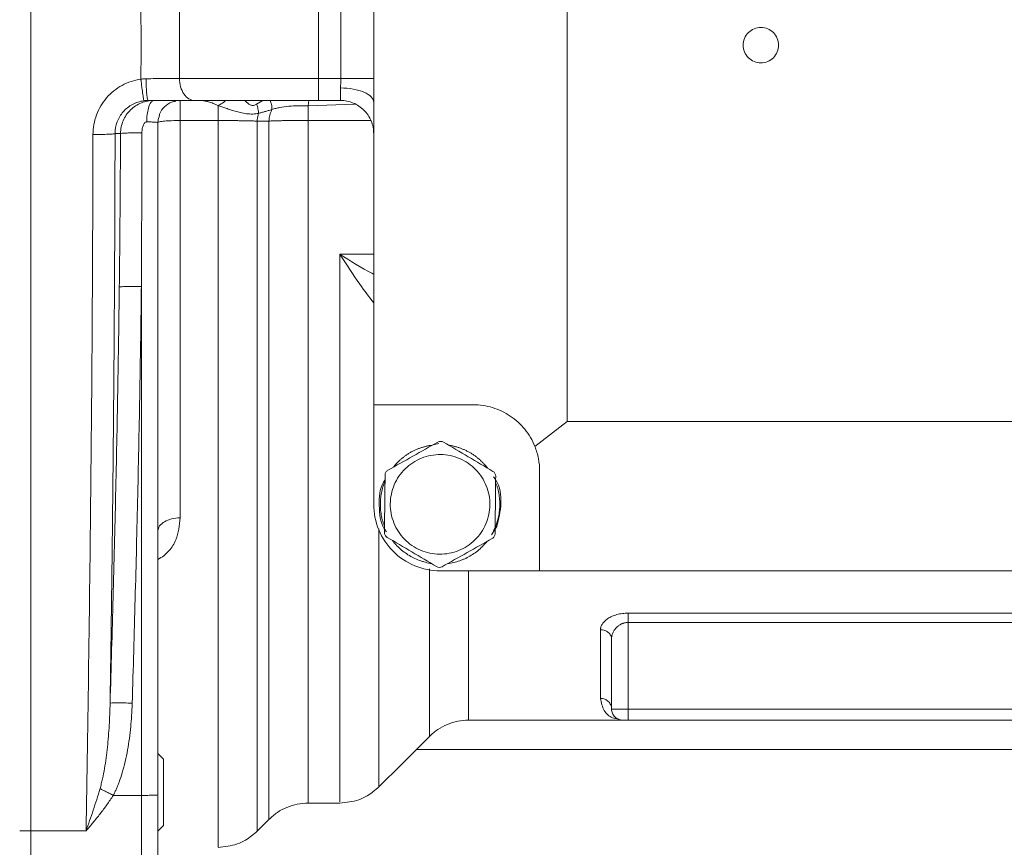
# Model space of a CAD drawing. Units: millimetres. Extents: x 0 to 840, y 0 to 594.
# Drawn here: x 159 to 248, y 113 to 188 of the extents above; entities that cross this region are included whole.
import ezdxf

# ---------------------------------------------------------------- set-up
doc = ezdxf.new("R2010")
doc.units = ezdxf.units.MM
doc.header["$LTSCALE"] = 2
doc.linetypes.add('SLD-Durchgehend', pattern=[0])
doc.styles.add('SLDTEXTSTYLE0', font='ARIAL.TTF', dxfattribs={"width": 0.948})
doc.dimstyles.new('SLDDIMSTYLE1', dxfattribs={"dimtxt": 6, "dimasz": 7, "dimexe": 0, "dimexo": 0.0625, "dimgap": 1.5, "dimtad": 1, "dimdec": 0, "dimrnd": 1e-09, "dimzin": 12, "dimdsep": 46, "dimtxsty": 'SLDTEXTSTYLE0', "dimsah": 1, "dimcen": 0.09, "dimadec": 0, "dimazin": 3, "dimtfac": 1, "dimtdec": 3, "dimtofl": 0, "dimtmove": 0, "dimatfit": 3, "dimfxl": 1, "dimfrac": 2, "dimtolj": 1, "dimtzin": 12, "dimarcsym": 0})

# ---------------------------------------------------------------- blocks, each defined once
blk = doc.blocks.new('_D_4')
at = {"color": 7, "linetype": 'SLD-Durchgehend', "lineweight": 0}
for p, q in [((189.206, 270.758), (45.676, 270.751)), ((47.676, 270.751), (47.684, 100.722)), ((189.213, 100.728), (45.684, 100.722))]:
    blk.add_line(p, q, dxfattribs=at)
for points in [[(47.676, 270.751), (46.756, 263.751), (48.596, 263.751)], [(47.684, 100.722), (48.603, 107.722), (46.763, 107.722)]]:
    blk.add_solid(points, dxfattribs=at)
at = {"color": 7, "linetype": 'SLD-Durchgehend', "lineweight": 0, "insert": (39.946, 178.861), "char_height": 6, "attachment_point": 1, "rotation": 90.00254, "style": 'SLDTEXTSTYLE0'}
blk.add_mtext('170', dxfattribs=at)

msp = doc.modelspace()

# ---------------------------------------------------------------- linework, layer by layer
at = {"color": 7, "linetype": 'SLD-Durchgehend', "lineweight": 15}
for p, q in [((208.6787, 219.7159), (208.6787, 151.7159)), ((191.1787, 218.2159), (191.1787, 153.2159)), ((186.1787, 188.7159), (186.1787, 182.7159)), ((188.2206, 182.7159), (188.2206, 188.7159)), ((188.2206, 182.7159), (186.1787, 182.7159)), ((188.1787, 180.7159), (186.1787, 180.7159)), ((171.6604, 178.7267), (171.7259, 179.1466)), ((177.1076, 178.9038), (173.6787, 178.9038)), ((171.6787, 178.7159), (171.6495, 178.7246)), ((171.6787, 178.7159), (171.6787, 117.9685)), ((168.2912, 177.7297), (167.8001, 177.7297)), ((170.1787, 117.9162), (170.1787, 163.9026)), ((191.1787, 153.2159), (200.1787, 153.2159)), ((191.1787, 144.2159), (191.1787, 153.2159)), ((208.6787, 151.7159), (205.7459, 149.4535)), ((208.6787, 151.7159), (293.6787, 151.7159)), ((196.5516, 149.6006), (197.0539, 149.7105)), ((206.1787, 147.2159), (206.1787, 138.2159)), ((202.2992, 142.2083), (201.8215, 141.4631)), ((206.1787, 138.2159), (197.1787, 138.2159)), ((206.1787, 138.2159), (296.1787, 138.2159)), ((214.1787, 134.387), (288.1787, 134.387)), ((214.1787, 133.5455), (288.1787, 133.5455)), ((214.1787, 125.7159), (214.1787, 133.5455)), ((212.6024, 132.3541), (212.7035, 132.2865)), ((212.6787, 132.0223), (212.6787, 125.7159)), ((288.1787, 125.7159), (214.1787, 125.7159)), ((199.7497, 124.7162), (213.6963, 124.7163)), ((288.1787, 124.7159), (214.1787, 124.7159)), ((172.1787, 121.1871), (171.6787, 121.6871)), ((167.6397, 117.9162), (170.1787, 117.9162)), ((185.2497, 117.216), (188.1076, 117.216)), ((180.6431, 114.6804), (181.7142, 115.7515)), ((171.6787, 114.6873), (172.1787, 115.1872)), ((159.1787, 114.7105), (160.1787, 114.7105)), ((165.1732, 114.7105), (160.1787, 114.7105))]:
    msp.add_line(p, q, dxfattribs=at)
at = {"color": 8, "linetype": 'SLD-Durchgehend', "lineweight": 15}
for p, q in [((180.5956, 180.3789), (181.146, 180.7159)), ((185.3122, 180.7159), (185.2497, 180.2291)), ((189.4463, 180.395), (185.2497, 180.2291)), ((190.9108, 178.9145), (185.2497, 178.9145)), ((188.1076, 166.838), (191.1787, 166.838)), ((307.3333, 122.0613), (195.024, 122.0613))]:
    msp.add_line(p, q, dxfattribs=at)
at = {"color": 7, "linetype": 'SLD-Durchgehend', "lineweight": 15, "flags": 128}
msp.add_lwpolyline([(191.6431, 118.6804), (193.7115, 120.7488), (196.2142, 123.2515)], dxfattribs=at)
at = {"color": 7, "linetype": 'SLD-Durchgehend', "lineweight": 15}
for points, knots in [([(160.1787, 114.7105), (160.1787, 120.2148), (160.1787, 131.5389), (160.1787, 149.2066), (160.1787, 167.345), (160.1787, 185.7159), (160.1787, 204.0868), (160.1787, 222.2252), (160.1787, 239.8929), (160.1787, 251.2171), (160.1787, 256.7214)], [0.0163, 0.0163, 0.0163, 0.0163, 18.3613098, 36.7226196, 55.0839295, 73.4452393, 91.8065491, 110.1678589, 128.5291687, 146.8741786, 146.8741786, 146.8741786, 146.8741786]), ([(170.1244, 188.7996), (170.1346, 188.2862), (170.1501, 187.2583), (170.1578, 185.7159), (170.15, 184.1735), (170.1346, 183.1456), (170.1243, 182.6322)], [0.0025977, 0.0025977, 0.0025977, 0.0025977, 1.5659583, 3.1319733, 4.6979896, 6.2613566, 6.2613566, 6.2613566, 6.2613566]), ([(173.617, 182.7159), (173.6221, 183.1161), (173.6323, 183.9163), (173.6388, 185.1167), (173.6388, 186.3167), (173.6323, 187.5165), (173.6221, 188.3161), (173.6171, 188.7159)], [0, 0, 0, 0, 0.2001086, 0.4001501, 0.6001373, 0.800083, 1, 1, 1, 1]), ([(170.1243, 182.6322), (169.536, 182.5505), (168.376, 182.1703), (166.9555, 181.0235), (166.0219, 179.4481), (165.8034, 178.2394), (165.8028, 177.6397)], [0, 0, 0, 0, 1.3570367, 2.7191736, 4.0866112, 5.4571882, 5.4571882, 5.4571882, 5.4571882]), ([(170.6066, 182.6827), (170.5664, 182.6823), (170.486, 182.6797), (170.3651, 182.6699), (170.2443, 182.6544), (170.1642, 182.6403), (170.1243, 182.6322)], [0, 0, 0, 0, 0.09985604, 0.19980043, 0.29999015, 0.40057647, 0.40057647, 0.40057647, 0.40057647]), ([(170.3942, 180.6884), (170.3933, 180.6901), (170.3779, 180.7933), (170.3174, 181.2248), (170.2287, 181.8682), (170.1589, 182.3787), (170.1243, 182.6322)], [0, 0, 0, 0, 0.7564848, 1.5129769, 2.269476, 3.0259823, 3.0259823, 3.0259823, 3.0259823]), ([(173.617, 182.7159), (173.4153, 182.713), (172.9776, 182.7072), (172.241, 182.6985), (171.4437, 182.6902), (170.8868, 182.6851), (170.6066, 182.6827)], [0, 0, 0, 0, 0.9789967, 1.9581964, 2.9376092, 3.9173027, 3.9173027, 3.9173027, 3.9173027]), ([(170.799, 180.7159), (170.7743, 180.7159), (170.7242, 180.8178), (170.6607, 181.2539), (170.6176, 181.9067), (170.607, 182.4253), (170.6066, 182.6827)], [0, 0, 0, 0, 0.7707517, 1.5415006, 2.3122469, 3.0829905, 3.0829905, 3.0829905, 3.0829905]), ([(175.0128, 180.7159), (174.8312, 180.7159), (174.4642, 180.82), (174.0003, 181.2651), (173.6897, 181.9299), (173.617, 182.4558), (173.617, 182.7159)], [0, 0, 0, 0, 0.776195, 1.5523963, 2.328604, 3.1048181, 3.1048181, 3.1048181, 3.1048181]), ([(188.1787, 181.8441), (188.1791, 181.8757), (188.1801, 181.9439), (188.1852, 182.0378), (188.1931, 182.1474), (188.2042, 182.2998), (188.2172, 182.4977), (188.2196, 182.6482), (188.2206, 182.7159)], [0, 0, 0, 0, 0.1155591, 0.2500376, 0.3338782, 0.500134, 0.7750495, 1, 1, 1, 1]), ([(188.1787, 180.7159), (188.1787, 180.7159), (188.1787, 180.82), (188.1787, 181.2431), (188.1787, 181.6433), (188.1787, 181.8441)], [0.8961415, 0.8961415, 0.8961415, 0.8961415, 1.6765028, 2.4568641, 3.1214452, 3.1214452, 3.1214452, 3.1214452]), ([(167.8001, 177.73), (167.8, 178.085), (167.9301, 178.8016), (168.4903, 179.735), (169.3432, 180.4144), (170.041, 180.6406), (170.3942, 180.6884)], [0.0003841, 0.0003841, 0.0003841, 0.0003841, 1.3705771, 2.7380146, 4.1001515, 5.4571882, 5.4571882, 5.4571882, 5.4571882]), ([(171.2975, 180.7159), (171.1097, 180.716), (170.7257, 180.6799), (169.9669, 180.4592), (169.1129, 179.8932), (168.5646, 179.0712), (168.333, 178.3226), (168.2921, 177.9283), (168.2912, 177.7297)], [0, 0, 0, 0, 0.3472973, 0.7056688, 1.4644401, 2.2819007, 2.7082335, 3.1398022, 3.1398022, 3.1398022, 3.1398022]), ([(170.3942, 180.6884), (170.4278, 180.693), (170.495, 180.701), (170.5964, 180.7096), (170.6978, 180.7148), (170.7654, 180.7159), (170.799, 180.7159)], [0, 0, 0, 0, 0.10058632, 0.20077604, 0.30072042, 0.40057647, 0.40057647, 0.40057647, 0.40057647]), ([(175.0128, 180.7159), (174.9556, 180.7159), (174.8415, 180.7159), (174.6635, 180.7159), (174.4807, 180.7159), (174.2927, 180.7159), (174.0037, 180.7159), (173.6022, 180.7159), (173.0759, 180.7159), (172.5285, 180.7159), (172.0266, 180.7159), (171.5791, 180.7159), (171.1911, 180.7159), (170.9298, 180.7159), (170.799, 180.7159)], [0, 0, 0, 0, 0.0500533, 0.1000359, 0.1500049, 0.2000177, 0.2501314, 0.3750657, 0.5001287, 0.6250557, 0.7500656, 0.8334119, 0.916635, 1, 1, 1, 1]), ([(186.1787, 180.7159), (186.0497, 180.7159), (185.7921, 180.7159), (185.406, 180.7159), (185.0208, 180.7159), (184.6364, 180.7159), (184.2529, 180.7159), (183.8703, 180.7159), (183.4885, 180.7159), (182.7287, 180.7159), (181.6016, 180.7159), (180.1427, 180.7159), (178.7393, 180.7159), (177.6278, 180.7159), (176.7795, 180.7159), (176.1657, 180.7159), (175.5736, 180.7159), (175.1999, 180.7159), (175.0128, 180.7159)], [0, 0, 0, 0, 0.0313065, 0.0625622, 0.0937852, 0.1249938, 0.1562064, 0.1874411, 0.2187161, 0.2500498, 0.3749871, 0.500009, 0.6249871, 0.7499682, 0.8125564, 0.8749938, 0.9374262, 1, 1, 1, 1]), ([(177.1076, 180.2665), (177.0593, 180.2888), (176.9627, 180.3333), (176.8178, 180.3942), (176.6481, 180.46), (176.4556, 180.5271), (176.2077, 180.602), (175.9412, 180.6645), (175.6682, 180.7078), (175.5045, 180.7133), (175.4271, 180.7159)], [0, 0, 0, 0, 0.0833078, 0.1666212, 0.2499417, 0.3756464, 0.4999137, 0.683777, 0.8504396, 1, 1, 1, 1]), ([(173.2981, 180.6402), (173.1672, 180.6219), (172.7761, 180.5671), (172.2405, 180.1547), (171.8331, 179.6298), (171.7788, 179.252), (171.7619, 179.1341)], [0, 0, 0, 0, 0.1700455, 0.5083058, 0.8465646, 1, 1, 1, 1]), ([(177.1076, 178.9038), (177.1076, 179.1475), (177.1076, 179.6308), (177.1076, 180.0591), (177.1076, 180.2435), (177.1076, 180.2665)], [0, 0, 0, 0, 0.7341631, 1.4683263, 1.577279, 1.577279, 1.577279, 1.577279]), ([(177.1076, 180.2665), (177.2203, 180.2252), (177.4513, 180.1406), (177.8231, 180.0086), (178.2258, 179.8728), (178.6651, 179.7373), (179.1477, 179.6094), (179.682, 179.509), (180.1549, 179.4812), (180.5179, 179.5069), (180.6862, 179.5318), (180.7681, 179.5474)], [0, 0, 0, 0, 0.3839597, 0.7870729, 1.2102887, 1.6555691, 2.1277848, 2.634869, 3.1735374, 3.4429725, 3.7049234, 3.7049234, 3.7049234, 3.7049234]), ([(180.7681, 179.5474), (180.7652, 179.6115), (180.7535, 179.7437), (180.7185, 179.9505), (180.6664, 180.1632), (180.6209, 180.307), (180.5956, 180.3789)], [0, 0, 0, 0, 0.36483, 0.7296597, 1.0944891, 1.4593182, 1.4593182, 1.4593182, 1.4593182]), ([(181.9828, 179.8939), (181.8727, 179.8627), (181.6569, 179.8016), (181.3454, 179.7118), (181.0503, 179.6268), (180.8608, 179.5735), (180.7681, 179.5474)], [0, 0, 0, 0, 0.2662162, 0.5216063, 0.7661903, 1, 1, 1, 1]), ([(181.7142, 178.8546), (181.7188, 178.9479), (181.7373, 179.1339), (181.7925, 179.4044), (181.8737, 179.6606), (181.9441, 179.819), (181.9828, 179.8939)], [0, 0, 0, 0, 0.2807069, 0.5614139, 0.8421208, 1.1202932, 1.1202932, 1.1202932, 1.1202932]), ([(181.9828, 179.8939), (182.0936, 179.9333), (182.3203, 180.0042), (182.8134, 180.1153), (183.4853, 180.2039), (184.3529, 180.2488), (184.9505, 180.2421), (185.2497, 180.2291)], [0, 0, 0, 0, 0.4508884, 0.9050426, 1.8214746, 2.746279, 3.673097, 3.673097, 3.673097, 3.673097]), ([(185.2497, 180.2291), (185.2497, 180.2191), (185.2497, 180.0466), (185.2497, 179.638), (185.2497, 179.1571), (185.2497, 178.9145)], [0, 0, 0, 0, 0.0456507, 0.7771811, 1.5087115, 1.5087115, 1.5087115, 1.5087115]), ([(173.6787, 178.9038), (173.6787, 175.4749), (173.6787, 168.5925), (173.6787, 158.6009), (173.6787, 150.0357), (173.6787, 145.0068), (173.6787, 142.9945)], [129.2403461, 129.2403461, 129.2403461, 129.2403461, 139.5724785, 150.0882939, 160.6041094, 168.0693643, 168.0693643, 168.0693643, 168.0693643]), ([(180.6431, 178.8526), (180.5898, 178.8544), (180.4832, 178.8581), (180.3148, 178.8633), (180.1409, 178.8681), (179.9615, 178.8727), (179.777, 178.8769), (179.5879, 178.8808), (179.3946, 178.8844), (179.1975, 178.8877), (178.9971, 178.8907), (178.7936, 178.8934), (178.5876, 178.8959), (178.3794, 178.8979), (178.1694, 178.8997), (177.958, 178.9012), (177.7457, 178.9024), (177.533, 178.9032), (177.3202, 178.9037), (177.1784, 178.9038), (177.1076, 178.9038)], [0, 0, 0, 0, 0.0570794, 0.1140166, 0.1707919, 0.2273859, 0.2837812, 0.3399741, 0.3959697, 0.451773, 0.5073888, 0.5628224, 0.618079, 0.6731631, 0.7280798, 0.7828338, 0.8374188, 0.8918191, 0.9460181, 1, 1, 1, 1]), ([(180.7681, 179.5474), (180.7526, 179.4993), (180.7131, 179.3636), (180.6661, 179.1321), (180.6477, 178.9459), (180.6431, 178.8526)], [0, 0, 0, 0, 0.15853932, 0.43924624, 0.71995317, 0.71995317, 0.71995317, 0.71995317]), ([(185.2497, 178.9145), (185.1734, 178.9145), (185.0198, 178.9144), (184.7888, 178.9138), (184.5566, 178.9127), (184.3237, 178.9112), (184.0908, 178.9093), (183.8585, 178.9068), (183.6275, 178.9038), (183.3983, 178.9004), (183.1716, 178.8964), (182.948, 178.8919), (182.7282, 178.8869), (182.5129, 178.8814), (182.3029, 178.8753), (182.099, 178.8689), (181.9013, 178.862), (181.7767, 178.8571), (181.7142, 178.8546)], [0, 0, 0, 0, 0.0583394, 0.1172771, 0.1767915, 0.23686, 0.2974621, 0.3585952, 0.4202645, 0.4824747, 0.545231, 0.6085394, 0.6724055, 0.7368352, 0.801833, 0.8673808, 0.9334476, 1, 1, 1, 1]), ([(170.2257, 177.7903), (170.2258, 177.8561), (170.2319, 177.9879), (170.2652, 178.2367), (170.3429, 178.5115), (170.466, 178.6986), (170.5755, 178.7713), (170.6309, 178.7816), (170.6582, 178.7821)], [0, 0, 0, 0, 0.4315687, 0.8579015, 1.6753621, 2.4341334, 2.7925049, 3.1398022, 3.1398022, 3.1398022, 3.1398022]), ([(165.8028, 177.6402), (165.7912, 172.1997), (165.7463, 161.338), (165.6131, 145.2966), (165.4214, 129.6627), (165.2613, 119.6123), (165.1732, 114.7105)], [0.0025282, 0.0025282, 0.0025282, 0.0025282, 16.274087, 32.5452969, 48.8158629, 65.08321, 65.08321, 65.08321, 65.08321]), ([(165.8028, 177.6397), (166.0544, 177.6392), (166.5627, 177.643), (167.2129, 177.6624), (167.6633, 177.6926), (167.7869, 177.7173), (167.8001, 177.7297)], [0, 0, 0, 0, 0.7565063, 1.5130055, 2.2694975, 3.0259823, 3.0259823, 3.0259823, 3.0259823]), ([(167.8001, 177.73), (167.7991, 177.2933), (167.7972, 176.4198), (167.7938, 175.1102), (167.7899, 173.8007), (167.7856, 172.4914), (167.7808, 171.1822), (167.7756, 169.873), (167.77, 168.564), (167.7639, 167.2549), (167.7573, 165.9458), (167.7503, 164.6366), (167.7429, 163.3274), (167.735, 162.0179), (167.7266, 160.7082), (167.7178, 159.398), (167.7086, 158.0875), (167.6989, 156.7764), (167.6888, 155.4647), (167.6782, 154.1523), (167.6672, 152.8392), (167.6528, 151.1985), (167.6348, 149.231), (167.6123, 146.9381), (167.5885, 144.644), (167.5634, 142.3485), (167.5369, 140.0514), (167.509, 137.7528), (167.4798, 135.4525), (167.4493, 133.1506), (167.4174, 130.8477), (167.3842, 128.5428), (167.361, 127.013), (167.3494, 126.2458)], [0, 0, 0, 0, 0.0247857, 0.0495785, 0.0743809, 0.0991953, 0.1240241, 0.1488697, 0.1737345, 0.1986209, 0.2235312, 0.2484678, 0.2734335, 0.2984318, 0.3234661, 0.3485399, 0.3736565, 0.3988195, 0.424032, 0.4492976, 0.4746194, 0.5000008, 0.544384, 0.5889357, 0.6336728, 0.6786117, 0.7237685, 0.7691588, 0.814795, 0.8606877, 0.9068466, 0.9532811, 1, 1, 1, 1]), ([(168.1815, 163.8607), (168.195, 165.0185), (168.2219, 167.3303), (168.2526, 170.7996), (168.2768, 174.2654), (168.2862, 176.5773), (168.2909, 177.7316)], [0, 0, 0, 0, 0.2504276, 0.5000001, 0.7503529, 1, 1, 1, 1]), ([(168.2912, 177.7297), (168.3041, 177.7382), (168.4231, 177.755), (168.8567, 177.7754), (169.4849, 177.7883), (169.9794, 177.7907), (170.2257, 177.7903)], [0, 0, 0, 0, 0.731191, 1.4623784, 2.1935621, 2.9247421, 2.9247421, 2.9247421, 2.9247421]), ([(170.2256, 177.7909), (170.2211, 175.4931), (170.212, 170.8636), (170.1899, 166.2342), (170.1787, 163.9026)], [0, 0, 0, 0, 0.49635543, 1, 1, 1, 1]), ([(167.3494, 126.2458), (167.3975, 127.8534), (167.4928, 131.0394), (167.6236, 135.7781), (167.7437, 140.439), (167.8538, 145.097), (167.9537, 149.7617), (168.0427, 154.4693), (168.1203, 159.1634), (168.1612, 162.2985), (168.1815, 163.8607)], [0, 0, 0, 0, 0.1282393, 0.2541527, 0.3779797, 0.5000014, 0.6256625, 0.7500021, 0.8754255, 1, 1, 1, 1]), ([(168.1815, 163.8607), (168.1944, 163.8693), (168.3175, 163.8854), (168.7678, 163.9018), (169.4183, 163.9084), (169.9269, 163.9056), (170.1787, 163.9026)], [0, 0, 0, 0, 0.7462347, 1.4924694, 2.2387041, 2.9849389, 2.9849389, 2.9849389, 2.9849389]), ([(170.1787, 163.9026), (170.1651, 162.851), (170.1381, 160.7533), (170.0908, 157.6149), (170.0302, 153.9786), (169.9512, 149.8), (169.8171, 143.5247), (169.6604, 137.2217), (169.4876, 130.9478), (169.3934, 127.8112), (169.3466, 126.252)], [0, 0, 0, 0, 0.0837742, 0.1671168, 0.250028, 0.3734841, 0.5000382, 0.7500286, 0.8757365, 1, 1, 1, 1]), ([(200.1787, 153.2159), (200.7752, 153.2159), (201.357, 153.1278), (202.2085, 152.8697), (202.4882, 152.7616), (203.0217, 152.5079), (203.2779, 152.3619), (203.7694, 152.0317), (204.0065, 151.8457), (204.4463, 151.444), (204.6495, 151.2282), (205.2102, 150.5374), (205.521, 150.014), (205.7458, 149.4534)], [0, 0, 0, 0, 0.25, 0.25, 0.375, 0.375, 0.5, 0.5, 0.625, 0.625, 0.75, 0.75, 1, 1, 1, 1]), ([(192.462, 147.2986), (193.215, 147.7225), (193.9733, 148.1494), (195.4841, 148.9997), (196.2377, 149.4239), (196.9901, 149.8475)], [0, 0, 0, 0, 0.5, 0.5, 1, 1, 1, 1]), ([(192.9535, 147.5753), (192.9814, 147.611), (193.068, 147.7221), (193.2261, 147.8982), (193.4266, 148.1032), (193.6384, 148.2966), (193.86, 148.4786), (194.0525, 148.6203), (194.2503, 148.7543), (194.4533, 148.8804), (194.7046, 149.0186), (194.963, 149.1432), (195.2276, 149.2538), (195.4527, 149.3341), (195.6808, 149.4052), (195.9115, 149.4677), (196.1921, 149.5262), (196.3892, 149.5609), (196.4928, 149.5715), (196.5015, 149.5724)], [0, 0, 0, 0, 0.0325564, 0.1012171, 0.1698765, 0.238535, 0.3071948, 0.3758541, 0.4101743, 0.478834, 0.5474932, 0.6161524, 0.6848122, 0.753472, 0.7877931, 0.8564516, 0.9251112, 0.9937704, 1, 1, 1, 1]), ([(196.9901, 149.8475), (197.0662, 149.8903), (197.1528, 149.9127), (197.3288, 149.9108), (197.4149, 149.8865), (197.4901, 149.842)], [0, 0, 0, 0, 0.5, 0.5, 1, 1, 1, 1]), ([(197.4901, 149.842), (198.2337, 149.4018), (198.9825, 148.9585), (200.4743, 148.0754), (201.2184, 147.6349), (201.9614, 147.195)], [0, 0, 0, 0, 0.5, 0.5, 1, 1, 1, 1]), ([(197.9747, 149.5551), (197.9987, 149.552), (198.1174, 149.5364), (198.3287, 149.4935), (198.6073, 149.4261), (198.8361, 149.3567), (199.0618, 149.2785), (199.2843, 149.1912), (199.5453, 149.0724), (199.7996, 148.9398), (200.0466, 148.794), (200.2856, 148.6354), (200.4774, 148.4929), (200.6634, 148.3429), (200.8433, 148.1856), (201.0489, 147.9856), (201.2427, 147.7742), (201.3852, 147.6061), (201.459, 147.5057), (201.4763, 147.4823)], [0, 0, 0, 0, 0.0173956, 0.0860904, 0.1547842, 0.2234787, 0.2578167, 0.3265118, 0.3952062, 0.4639013, 0.5325951, 0.6012892, 0.6699835, 0.704322, 0.7730163, 0.8417116, 0.9104062, 0.9791007, 1, 1, 1, 1]), ([(205.7458, 149.4534), (205.8901, 149.0938), (205.9967, 148.7273), (206.141, 147.9814), (206.1787, 147.6021), (206.1787, 147.2159)], [0, 0, 0, 0, 0.5, 0.5, 1, 1, 1, 1]), ([(192.1506, 141.6725), (192.1601, 142.5366), (192.1696, 143.4067), (192.1885, 145.1402), (192.1979, 146.005), (192.2073, 146.8684)], [0, 0, 0, 0, 0.5, 0.5, 1, 1, 1, 1]), ([(192.462, 147.2986), (192.3857, 147.2557), (192.3215, 147.1927), (192.2327, 147.0429), (192.2083, 146.956), (192.2073, 146.8684)], [0, 0, 0, 0, 0.5, 0.5, 1, 1, 1, 1]), ([(201.9614, 147.195), (202.0368, 147.1504), (202.0996, 147.0861), (202.1851, 146.9344), (202.2077, 146.8469), (202.2067, 146.7593)], [0, 0, 0, 0, 0.5, 0.5, 1, 1, 1, 1]), ([(192.3375, 141.7287), (192.2684, 141.8228), (191.7739, 142.4963), (191.6302, 144.1079), (191.6985, 145.6898), (192.1373, 146.3493), (192.1787, 146.4115)], [0, 0, 0, 0, 0.0716566, 0.5128717, 0.9540864, 1, 1, 1, 1]), ([(192.1569, 142.2489), (192.1329, 142.3052), (192.0336, 142.5375), (191.9176, 142.9679), (191.8114, 143.5322), (191.7767, 144.0104), (191.7797, 144.4887), (191.821, 144.9662), (191.9316, 145.5302), (192.0661, 145.9771), (192.1699, 146.2309), (192.2012, 146.3075)], [0, 0, 0, 0, 0.0441072, 0.1819966, 0.3198852, 0.4577764, 0.5266487, 0.6645393, 0.8024277, 0.9403175, 1, 1, 1, 1]), ([(202.0199, 146.7031), (202.0886, 146.6092), (202.5806, 145.9368), (202.8197, 144.2848), (202.4727, 142.9005), (202.2992, 142.2083)], [0, 0, 0, 0, 0.07510452, 0.53755249, 1, 1, 1, 1]), ([(202.2067, 146.7593), (202.1973, 145.8953), (202.1878, 145.0251), (202.1689, 143.2916), (202.1595, 142.4269), (202.1501, 141.5635)], [0, 0, 0, 0, 0.5, 0.5, 1, 1, 1, 1]), ([(202.2004, 146.1806), (202.2363, 146.0938), (202.3087, 145.9187), (202.4151, 145.5527), (202.5191, 145.0853), (202.5808, 144.5134), (202.5814, 143.9384), (202.5309, 143.4619), (202.4517, 143.0361), (202.3736, 142.7305), (202.295, 142.4864), (202.2549, 142.3739), (202.2357, 142.3222), (202.226, 142.2963), (202.2178, 142.2749), (202.2111, 142.2577), (202.2078, 142.2491), (202.2061, 142.2448)], [0, 0, 0, 0, 0.0698319, 0.1409675, 0.2833888, 0.4258115, 0.5682383, 0.710658, 0.7817929, 0.8905214, 0.9452117, 0.9725995, 0.9794494, 0.986299, 0.993149, 0.9965743, 1, 1, 1, 1]), ([(192.3959, 141.2368), (192.3205, 141.2814), (192.2578, 141.3458), (192.1723, 141.4975), (192.1497, 141.5849), (192.1506, 141.6725)], [0, 0, 0, 0, 0.5, 0.5, 1, 1, 1, 1]), ([(202.2061, 142.2448), (202.2017, 142.2337), (202.193, 142.2115), (202.1818, 142.1838), (202.1704, 142.1562), (202.1613, 142.1342), (202.1497, 142.1067), (202.1403, 142.0847), (202.1284, 142.0573), (202.1188, 142.0355), (202.1066, 142.0082), (202.0968, 141.9864), (202.0844, 141.9593), (202.0743, 141.9376), (202.0616, 141.9106), (202.0514, 141.889), (202.0332, 141.8514), (201.9777, 141.739), (201.9069, 141.6026), (201.8393, 141.4921), (201.8215, 141.4631)], [0, 0, 0, 0, 0.041063, 0.0821276, 0.1026605, 0.1437262, 0.164258, 0.2053219, 0.2258546, 0.2669169, 0.287451, 0.3285142, 0.3490477, 0.390112, 0.4106432, 0.451707, 0.472242, 0.554371, 0.8830015, 1, 1, 1, 1]), ([(202.1501, 141.5635), (202.1491, 141.4759), (202.1248, 141.3893), (202.0361, 141.2395), (201.9717, 141.1762), (201.8953, 141.1332)], [0, 0, 0, 0, 0.5, 0.5, 1, 1, 1, 1]), ([(196.8673, 138.5898), (196.1237, 139.03), (195.3749, 139.4733), (193.8831, 140.3564), (193.1389, 140.797), (192.3959, 141.2368)], [0, 0, 0, 0, 0.5, 0.5, 1, 1, 1, 1]), ([(196.3759, 138.8807), (196.3422, 138.8844), (196.1181, 138.9087), (195.8057, 138.9891), (195.3486, 139.1285), (194.9038, 139.3076), (194.3958, 139.5767), (193.9194, 139.8985), (193.4779, 140.2675), (193.1506, 140.6166), (192.9529, 140.8455), (192.8906, 140.9367), (192.8822, 140.949)], [0, 0, 0, 0, 0.0244728, 0.1623216, 0.2311742, 0.3690286, 0.5068788, 0.6447268, 0.7825783, 0.9204329, 0.9892843, 1, 1, 1, 1]), ([(201.8953, 141.1332), (201.1423, 140.7093), (200.384, 140.2825), (198.8733, 139.4321), (198.1197, 139.0079), (197.3673, 138.5844)], [0, 0, 0, 0, 0.5, 0.5, 1, 1, 1, 1]), ([(201.4049, 140.8571), (201.4005, 140.8509), (201.3406, 140.7669), (201.1433, 140.5473), (200.8104, 140.2037), (200.3625, 139.8423), (199.8808, 139.5287), (199.4534, 139.312), (199.011, 139.1298), (198.5542, 138.9874), (198.1395, 138.89), (197.9078, 138.8691), (197.8666, 138.8654)], [0, 0, 0, 0, 0.0054668, 0.0743153, 0.2121626, 0.3500068, 0.4878492, 0.6256935, 0.6945422, 0.8323853, 0.9702252, 1, 1, 1, 1]), ([(197.3673, 138.5844), (197.2909, 138.5414), (197.2038, 138.5192), (197.0297, 138.521), (196.9427, 138.5452), (196.8673, 138.5898)], [0, 0, 0, 0, 0.5, 0.5, 1, 1, 1, 1]), ([(211.6787, 132.8884), (211.6796, 132.918), (211.6814, 132.977), (211.6961, 133.0657), (211.7197, 133.1538), (211.753, 133.2414), (211.7958, 133.3284), (211.883, 133.473), (212.0473, 133.6692), (212.3437, 133.9017), (212.7128, 134.1031), (213.0825, 134.2347), (213.4017, 134.3117), (213.6549, 134.3543), (213.9148, 134.3818), (214.091, 134.3852), (214.1787, 134.387)], [0, 0, 0, 0, 0.04202998, 0.0837511, 0.1252872, 0.16676379, 0.20830691, 0.25004202, 0.37610011, 0.49984308, 0.62681361, 0.74967639, 0.81258516, 0.87484672, 0.93779619, 1, 1, 1, 1]), ([(214.1787, 133.5455), (214.1464, 133.5449), (214.0815, 133.5435), (213.9841, 133.5327), (213.8867, 133.5156), (213.7897, 133.4914), (213.6936, 133.4604), (213.5991, 133.4225), (213.446, 133.3484), (213.2419, 133.2109), (213.0378, 133.0061), (212.8744, 132.7698), (212.7824, 132.5726), (212.7279, 132.4007), (212.6971, 132.2638), (212.6808, 132.1343), (212.6792, 132.0513), (212.6787, 132.0223)], [0, 0, 0, 0, 0.03364773, 0.06781552, 0.10263875, 0.13824147, 0.17473833, 0.21223708, 0.25084644, 0.36682916, 0.50057667, 0.61434235, 0.75023435, 0.80555779, 0.87512906, 0.95650678, 1, 1, 1, 1]), ([(211.6787, 126.6838), (211.6787, 126.9413), (211.6787, 128.4514), (211.6787, 130.6662), (211.6787, 132.8884)], [65.6082608, 65.6082608, 65.6082608, 65.6082608, 68.6684698, 81.9769473, 81.9769473, 81.9769473, 81.9769473]), ([(212.6787, 132.0223), (212.6787, 132.135), (212.6266, 132.3627), (212.4041, 132.6506), (212.0717, 132.8433), (211.8087, 132.8884), (211.6787, 132.8884)], [0, 0, 0, 0, 0.3094988, 0.6189944, 0.928487, 1.2379765, 1.2379765, 1.2379765, 1.2379765]), ([(167.3494, 126.2466), (167.3418, 125.9125), (167.3204, 125.2446), (167.2709, 124.2484), (167.2023, 123.2581), (167.1121, 122.2766), (166.9966, 121.3066), (166.8528, 120.352), (166.7033, 119.5731), (166.5612, 118.9658), (166.4808, 118.6706), (166.4383, 118.524)], [0, 0, 0, 0, 1.04011, 2.0786808, 3.1152296, 4.1487018, 5.1776264, 6.2009024, 7.2160143, 7.7190903, 8.2176704, 8.2176704, 8.2176704, 8.2176704]), ([(167.3494, 126.2458), (167.3602, 126.2543), (167.4803, 126.2683), (167.9297, 126.2768), (168.5823, 126.2717), (169.0936, 126.2597), (169.3466, 126.252)], [0, 0, 0, 0, 0.7572738, 1.5145449, 2.2718133, 3.0290791, 3.0290791, 3.0290791, 3.0290791]), ([(169.3467, 126.2528), (169.3406, 126.0748), (169.3285, 125.7199), (169.2993, 125.1896), (169.2621, 124.6629), (169.1997, 123.952), (169.0989, 123.0734), (168.8793, 121.6666), (168.5795, 120.3469), (168.2311, 119.2869), (168.0502, 118.813), (167.9243, 118.5101), (167.7894, 118.2119), (167.6898, 118.0151), (167.6397, 117.9162)], [0, 0, 0, 0, 0.0623255, 0.1242724, 0.1858579, 0.2470992, 0.374033, 0.4952606, 0.7453449, 0.8464351, 0.8854893, 0.9228368, 0.9612185, 1, 1, 1, 1]), ([(196.2142, 123.2515), (196.4588, 123.4699), (196.9479, 123.9067), (197.8256, 124.3612), (198.7676, 124.6605), (199.4224, 124.6974), (199.7497, 124.7159)], [0, 0, 0, 0, 0.25, 0.5, 0.7499999, 1, 1, 1, 1]), ([(214.1787, 124.7159), (214.157, 124.7159), (214.1136, 124.7159), (214.0493, 124.7159), (213.9771, 124.7159), (213.8993, 124.7159), (213.798, 124.7159), (213.7228, 124.7159), (213.6902, 124.7159), (213.68, 124.7159), (213.6791, 124.7159), (213.6787, 124.7159)], [0, 0, 0, 0, 0.0829687, 0.1659694, 0.2504168, 0.3739809, 0.5006499, 0.7496521, 0.8749912, 0.9369972, 1, 1, 1, 1]), ([(172.1787, 120.9947), (172.1787, 121.0147), (172.1787, 121.0747), (172.1787, 121.1312), (172.1787, 121.1741), (172.1787, 121.1941), (172.1787, 121.187), (172.1787, 121.1869)], [0, 0, 0, 0, 0.1659313, 0.4982354, 0.6641629, 0.9964587, 1, 1, 1, 1]), ([(172.1787, 115.1911), (172.1787, 115.1898), (172.1787, 115.1858), (172.1787, 115.2023), (172.1787, 115.2439), (172.1787, 115.3237), (172.1787, 115.4278), (172.1787, 115.5315), (172.1787, 115.6844), (172.1787, 115.86), (172.1787, 116.0632), (172.1787, 116.285), (172.1787, 116.5245), (172.1787, 116.7836), (172.1787, 117.0546), (172.1787, 117.3366), (172.1787, 117.6286), (172.1787, 117.9249), (172.1787, 118.1644), (172.1787, 118.4632), (172.1787, 118.7603), (172.1787, 119.0506), (172.1787, 119.3325), (172.1787, 119.6049), (172.1787, 119.8602), (172.1787, 120.1001), (172.1787, 120.3235), (172.1787, 120.5212), (172.1787, 120.6971), (172.1787, 120.8548), (172.1787, 120.9478), (172.1787, 120.9947)], [0, 0, 0, 0, 0.0101293, 0.0316123, 0.0746356, 0.1176579, 0.1391406, 0.1821657, 0.2036483, 0.2466706, 0.2896943, 0.3111771, 0.3542003, 0.3972231, 0.4187057, 0.4617303, 0.504753, 0.5262357, 0.5692597, 0.5907423, 0.6337661, 0.6767882, 0.6982705, 0.7412954, 0.7843189, 0.8058011, 0.8488247, 0.8918501, 0.9133327, 0.9563544, 1, 1, 1, 1]), ([(166.4383, 118.524), (166.3415, 118.1953), (166.142, 117.5396), (165.8272, 116.5775), (165.5025, 115.6317), (165.2835, 115.015), (165.1732, 114.7105)], [0, 0, 0, 0, 1.0257906, 2.0622332, 3.1051091, 4.15102, 4.15102, 4.15102, 4.15102]), ([(166.4383, 118.524), (166.5191, 118.4848), (166.695, 118.3984), (166.9911, 118.2499), (167.3097, 118.0874), (167.5299, 117.9734), (167.6397, 117.9162)], [0, 0, 0, 0, 0.5747523, 1.1495025, 1.7242505, 2.2989963, 2.2989963, 2.2989963, 2.2989963]), ([(188.1076, 117.216), (188.6992, 117.2762), (189.5688, 117.3646), (190.7632, 117.9265), (191.3087, 118.3939), (191.6431, 118.6804)], [0, 0, 0, 0, 0.4516062, 0.6638291, 1, 1, 1, 1]), ([(165.1732, 114.7105), (165.388, 114.9556), (165.8157, 115.4586), (166.4489, 116.2459), (167.0625, 117.0619), (167.4518, 117.6301), (167.6397, 117.9162)], [0, 0, 0, 0, 1.0459109, 2.0887869, 3.1252294, 4.15102, 4.15102, 4.15102, 4.15102]), ([(171.6787, 117.9685), (171.6787, 117.8855), (171.6787, 117.7195), (171.6787, 117.4713), (171.6787, 117.2244), (171.6787, 116.9786), (171.6787, 116.6126), (171.6787, 116.1318), (171.6787, 115.5504), (171.6787, 114.9929), (171.6787, 114.2896), (171.6787, 113.4948), (171.6787, 112.8443), (171.6787, 112.4244), (171.6787, 112.1625), (171.6787, 111.956), (171.6787, 111.8232), (171.6787, 111.7452), (171.6787, 111.7032), (171.6787, 111.698), (171.6787, 111.6954)], [0, 0, 0, 0, 0.02500456, 0.04996256, 0.07491079, 0.09988612, 0.12492525, 0.18733508, 0.24981093, 0.3122267, 0.37469615, 0.49943736, 0.62417888, 0.68664876, 0.74906401, 0.81159095, 0.87438525, 0.91639288, 0.95820648, 1, 1, 1, 1]), ([(181.7142, 115.7515), (181.9588, 115.9699), (182.4479, 116.4068), (183.3256, 116.8612), (184.2676, 117.1605), (184.9224, 117.1975), (185.2497, 117.216)], [0, 0, 0, 0, 0.249999, 0.4999984, 0.7499995, 1, 1, 1, 1]), ([(160.1787, 110.9942), (160.1787, 111.14), (160.1787, 111.5566), (160.1787, 112.4065), (160.1787, 113.5147), (160.1787, 114.3267), (160.1787, 114.7105)], [3.3239717, 3.3239717, 3.3239717, 3.3239717, 4.3264176, 5.8601073, 7.393797, 8.6708943, 8.6708943, 8.6708943, 8.6708943]), ([(177.1076, 113.216), (177.6992, 113.2761), (178.5688, 113.3646), (179.7632, 113.9265), (180.3087, 114.3939), (180.6431, 114.6804)], [0, 0, 0, 0, 0.4516062, 0.6638291, 1, 1, 1, 1])]:
    msp.add_open_spline(points, degree=3, knots=knots, dxfattribs=at)
for points in [[(160.1787, 114.7105), (160.1787, 120.2184), (160.1787, 131.5453), (160.1787, 149.2146), (160.1787, 167.3491), (160.1787, 185.7159), (160.1787, 204.0828), (160.1787, 222.2172), (160.1787, 239.8865), (160.1787, 251.2134), (160.1787, 256.7214)], [(227.7787, 185.7159), (227.7787, 185.5078), (227.6954, 185.0871), (227.3395, 184.5553), (226.8069, 184.1992), (226.1787, 184.0743), (225.5505, 184.1992), (225.0179, 184.5551), (224.662, 185.0877), (224.537, 185.7159), (224.662, 186.3441), (225.0179, 186.8767), (225.5505, 187.2326), (226.1787, 187.3576), (226.8069, 187.2326), (227.3395, 186.8766), (227.6954, 186.3448), (227.7787, 185.924), (227.7787, 185.7159)], [(186.1787, 182.7159), (185.0219, 182.7159), (182.702, 182.7159), (179.3562, 182.7159), (176.2637, 182.7159), (174.4456, 182.7159), (173.617, 182.7159)], [(186.1787, 182.7159), (186.1787, 182.4558), (186.1787, 181.9299), (186.1787, 181.2651), (186.1787, 180.82), (186.1787, 180.7159), (186.1787, 180.7159)], [(188.2206, 182.7159), (188.5697, 182.7159), (189.2739, 182.7159), (190.1971, 182.7159), (190.8806, 182.7159), (191.1205, 182.7159), (191.1787, 182.7159)], [(191.1787, 180.5365), (191.1787, 180.7065), (191.0226, 181.0504), (190.3549, 181.4851), (189.3578, 181.7761), (188.5689, 181.8441), (188.1787, 181.8441)], [(173.6787, 178.9038), (173.6787, 179.1475), (173.6787, 179.6308), (173.6787, 180.2289), (173.6787, 180.6241), (173.6787, 180.7159), (173.6787, 180.7159)], [(188.1787, 180.7159), (188.5689, 180.7159), (189.3578, 180.5598), (190.3549, 179.8922), (191.0226, 178.895), (191.1787, 178.1061), (191.1787, 177.7159)], [(171.6787, 178.7159), (171.6787, 178.7404), (171.7828, 178.7898), (172.2279, 178.8522), (172.8926, 178.8941), (173.4186, 178.9038), (173.6787, 178.9038)], [(181.7142, 178.8546), (181.3572, 178.8534), (181.0002, 178.8527), (180.6431, 178.8526)], [(197.2278, 148.7157), (196.6425, 148.722), (195.4567, 148.5006), (193.9501, 147.5161), (192.9324, 146.0292), (192.5618, 144.2663), (192.894, 142.4956), (193.8785, 140.9869), (195.3654, 139.9697), (197.1283, 139.599), (198.899, 139.9312), (200.4077, 140.9157), (201.4249, 142.4026), (201.7955, 144.1656), (201.4635, 145.9362), (200.4784, 147.4449), (198.9937, 148.4621), (197.813, 148.7093), (197.2278, 148.7157)], [(191.1787, 144.2159), (191.1787, 143.4356), (191.4909, 141.8578), (192.8262, 139.8634), (194.8205, 138.5282), (196.3983, 138.2159), (197.1787, 138.2159)], [(171.6787, 141.816), (171.6787, 141.9692), (171.7828, 142.2791), (172.2279, 142.6709), (172.8926, 142.9331), (173.4186, 142.9945), (173.6787, 142.9945)], [(214.1787, 133.5455), (214.1787, 133.6286), (214.1787, 133.7956), (214.1787, 134.0299), (214.1787, 134.2342), (214.1787, 134.3421), (214.1787, 134.387)], [(212.6787, 125.7159), (212.6787, 125.8418), (212.6266, 126.0963), (212.4041, 126.4179), (212.0717, 126.6333), (211.8087, 126.6837), (211.6787, 126.6837)], [(212.6787, 125.7159), (212.6787, 125.7159), (212.7567, 125.7159), (213.0905, 125.7159), (213.5891, 125.7159), (213.9836, 125.7159), (214.1787, 125.7159)], [(212.6787, 125.7159), (212.6787, 125.5859), (212.7307, 125.3229), (212.9532, 124.9905), (213.2856, 124.768), (213.5486, 124.7159), (213.6787, 124.7159)], [(214.1787, 125.7159), (214.1787, 125.5859), (214.1787, 125.3229), (214.1787, 124.9905), (214.1787, 124.768), (214.1787, 124.7159), (214.1787, 124.7159)], [(170.1787, 117.9162), (170.3738, 117.9162), (170.7682, 117.9189), (171.2668, 117.9306), (171.6006, 117.948), (171.6787, 117.9617), (171.6787, 117.9685)], [(160.1787, 110.9943), (160.1787, 111.1885), (160.1787, 111.6449), (160.1787, 112.5121), (160.1787, 113.5379), (160.1787, 114.3093), (160.1787, 114.7105)]]:
    msp.add_open_spline(points, degree=3, dxfattribs=at)
at = {"color": 8, "linetype": 'SLD-Durchgehend', "lineweight": 15}
for points, knots in [([(177.1076, 180.2665), (177.2886, 180.351), (177.5323, 180.4649), (177.7402, 180.6645), (177.7938, 180.7159)], [0, 0, 0, 0, 0.7423038, 1, 1, 1, 1]), ([(179.5419, 180.7159), (179.5576, 180.697), (179.6412, 180.5953), (179.8148, 180.4344), (180.0254, 180.3017), (180.2023, 180.262), (180.3821, 180.2676), (180.5094, 180.334), (180.5956, 180.3789)], [0, 0, 0, 0, 0.0594074, 0.3182468, 0.5530036, 0.6636365, 0.772476, 1, 1, 1, 1]), ([(181.8334, 180.7159), (181.872, 180.599), (181.9726, 180.2941), (181.9789, 180.0465), (181.9828, 179.8939)], [0, 0, 0, 0, 0.3836663, 1, 1, 1, 1]), ([(171.1793, 180.6351), (171.1285, 180.6113), (170.9866, 180.5447), (170.8146, 180.0883), (170.6866, 179.4579), (170.6677, 179.0073), (170.6582, 178.7821)], [0, 0, 0, 0, 0.17782996, 0.49691675, 0.74853699, 1, 1, 1, 1]), ([(177.1076, 178.9038), (177.1076, 176.5843), (177.1076, 171.9445), (177.1076, 165.1304), (177.1076, 158.5038), (177.1076, 152.133), (177.1076, 146.0754), (177.1076, 140.388), (177.1076, 135.124), (177.1076, 130.3325), (177.1076, 126.058), (177.1076, 122.3411), (177.1076, 119.215), (177.1076, 116.7136), (177.1076, 114.8429), (177.1076, 113.686), (177.1076, 113.1712), (177.1076, 113.2636), (177.1076, 113.2835)], [0, 0, 0, 0, 0.06545474, 0.13093257, 0.19639328, 0.2618571, 0.32732233, 0.39278656, 0.45825098, 0.52371538, 0.58917984, 0.65464432, 0.72010865, 0.7855731, 0.85103759, 0.91650193, 0.98196642, 1, 1, 1, 1]), ([(185.2497, 178.9145), (185.2497, 176.7354), (185.2497, 172.3765), (185.2497, 165.9784), (185.2497, 159.7581), (185.2497, 153.7795), (185.2497, 148.0956), (185.2497, 142.7595), (185.2497, 137.8207), (185.2497, 133.3246), (185.2497, 129.3128), (185.2497, 125.8228), (185.2497, 122.8855), (185.2497, 120.5323), (185.2497, 118.7694), (185.2497, 117.6724), (185.2497, 117.1797), (185.2497, 117.263), (185.2497, 117.282)], [0, 0, 0, 0, 0.06536612, 0.13075278, 0.1961228, 0.26149613, 0.32687072, 0.39224431, 0.45761816, 0.52299192, 0.58836576, 0.65373964, 0.71911337, 0.78448722, 0.84986108, 0.91523482, 0.98060866, 1, 1, 1, 1]), ([(171.6495, 178.7246), (171.6396, 178.7289), (171.6133, 178.7404), (171.4121, 178.7572), (171.0879, 178.7733), (170.8014, 178.7791), (170.6582, 178.7821)], [0, 0, 0, 0, 0.1662553, 0.4446385, 0.722521, 1, 1, 1, 1]), ([(180.6431, 114.7489), (180.6431, 114.7292), (180.6431, 114.6423), (180.6431, 115.1543), (180.6431, 116.2952), (180.6431, 118.1293), (180.6431, 120.5778), (180.6431, 123.6343), (180.6431, 127.2658), (180.6431, 131.4402), (180.6431, 136.1182), (180.6431, 141.2565), (180.6431, 146.8074), (180.6431, 152.7196), (180.6431, 158.9374), (180.6431, 165.4054), (180.6431, 172.0572), (180.6431, 176.5877), (180.6431, 178.8526)], [0, 0, 0, 0, 0.01926532, 0.08464755, 0.15002966, 0.21541192, 0.28079421, 0.34617632, 0.41155856, 0.47694079, 0.54232299, 0.6077052, 0.67308719, 0.7384702, 0.80385189, 0.86923028, 0.93462548, 1, 1, 1, 1]), ([(181.7142, 115.8196), (181.7142, 115.8001), (181.7142, 115.7156), (181.7142, 116.2218), (181.7142, 117.3468), (181.7142, 119.1521), (181.7142, 121.5609), (181.7142, 124.5668), (181.7142, 128.1375), (181.7142, 132.2416), (181.7142, 136.8404), (181.7142, 141.8915), (181.7142, 147.3483), (181.7142, 153.1602), (181.7142, 159.2729), (181.7142, 165.632), (181.7142, 172.1723), (181.7142, 176.6274), (181.7142, 178.8546)], [0, 0, 0, 0, 0.0196732, 0.0850283, 0.1503833, 0.2157384, 0.2810935, 0.3464485, 0.4118036, 0.4771586, 0.5425137, 0.6078688, 0.6732236, 0.7385795, 0.803934, 0.8692853, 0.9346534, 1, 1, 1, 1]), ([(188.1076, 117.3413), (188.1076, 117.35), (188.1076, 117.3711), (188.1076, 118.8066), (188.1076, 121.4166), (188.1076, 125.2068), (188.1076, 130.0548), (188.1076, 135.8902), (188.1076, 142.6038), (188.1076, 150.086), (188.1076, 158.174), (188.1076, 163.95), (188.1076, 166.838)], [0, 0, 0, 0, 0.0729309, 0.175939, 0.278947, 0.3819551, 0.4849632, 0.5879714, 0.6909796, 0.7939876, 0.8969967, 1, 1, 1, 1]), ([(188.1076, 166.838), (189.096, 166.2009), (190.1476, 165.5231), (191.1202, 165.0463), (191.1787, 165.0176)], [0, 0, 0, 0, 0.93989007, 1, 1, 1, 1]), ([(191.1787, 162.4348), (190.7638, 162.9748), (189.7887, 164.2439), (188.721, 165.8914), (188.1076, 166.838)], [0, 0, 0, 0, 0.4255019, 1, 1, 1, 1]), ([(173.6787, 142.9945), (173.6136, 142.3143), (173.5129, 141.2619), (172.8222, 140.1565), (172.253, 139.5662), (171.8627, 139.3451), (171.6787, 139.2408)], [0, 0, 0, 0, 0.471381, 0.7293323, 0.872423, 1, 1, 1, 1]), ([(191.6431, 118.8158), (191.6431, 118.787), (191.6431, 118.6965), (191.6431, 119.7093), (191.6431, 121.7843), (191.6431, 124.9594), (191.6431, 129.0887), (191.6431, 134.1935), (191.6431, 138.5462), (191.6431, 141.3891), (191.6431, 142.0029)], [0, 0, 0, 0, 0.0694671, 0.21775107, 0.36603501, 0.51431903, 0.66260291, 0.81088691, 0.95917049, 1, 1, 1, 1]), ([(196.2142, 123.2522), (196.2142, 123.3152), (196.2142, 123.4413), (196.2142, 124.4649), (196.2142, 126.0899), (196.2142, 128.3548), (196.2142, 131.2346), (196.2142, 134.5437), (196.2142, 137.1451), (196.2142, 138.3843)], [0, 0, 0, 0, 0.1444476, 0.2892183, 0.4339889, 0.5787595, 0.72353, 0.8683006, 1, 1, 1, 1]), ([(199.7497, 138.2159), (199.7497, 137.4469), (199.7497, 135.3556), (199.7497, 132.5179), (199.7497, 129.6963), (199.7497, 127.493), (199.7497, 125.88), (199.7497, 124.9787), (199.7497, 124.6084), (199.7497, 124.7169), (199.7497, 124.7172)], [0, 0, 0, 0, 0.0883066, 0.2401597, 0.3920353, 0.5439205, 0.6958013, 0.8476796, 0.9995559, 1, 1, 1, 1]), ([(213.277, 124.811), (213.1045, 124.8394), (212.6232, 124.9188), (211.9236, 125.5027), (211.7604, 126.2895), (211.6787, 126.6837)], [0, 0, 0, 0, 0.2180658, 0.608194, 1, 1, 1, 1]), ([(170.1787, 117.9162), (170.1787, 117.4053), (170.1787, 116.3843), (170.1787, 114.9215), (170.1787, 113.5785), (170.1787, 112.4052), (170.1787, 111.4447), (170.1787, 110.4969), (170.1787, 110.1954), (170.1787, 110.1954)], [0, 0, 0, 0, 1.4193032, 2.8386065, 4.2579097, 5.677213, 7.0965162, 8.5158195, 11.3413364, 11.3413364, 11.3413364, 11.3413364])]:
    msp.add_open_spline(points, degree=3, knots=knots, dxfattribs=at)

# ---------------------------------------------------------------- dimensions: what is measured, and where the dimension line sits
at = {"color": 7, "linetype": 'SLD-Durchgehend', "lineweight": 0}
dim = msp.add_linear_dim(base=(47.6836, 100.7217), p1=(191.2057, 270.7577), p2=(191.2133, 100.7281), angle=270.00254, dimstyle='SLDDIMSTYLE1', dxfattribs=at)
dim.commit()
dim.dimension.update_dxf_attribs({"geometry": '_D_4', "text_midpoint": (47.6798, 185.7365), "dimtype": 160})

doc.saveas('drawing.dxf')
